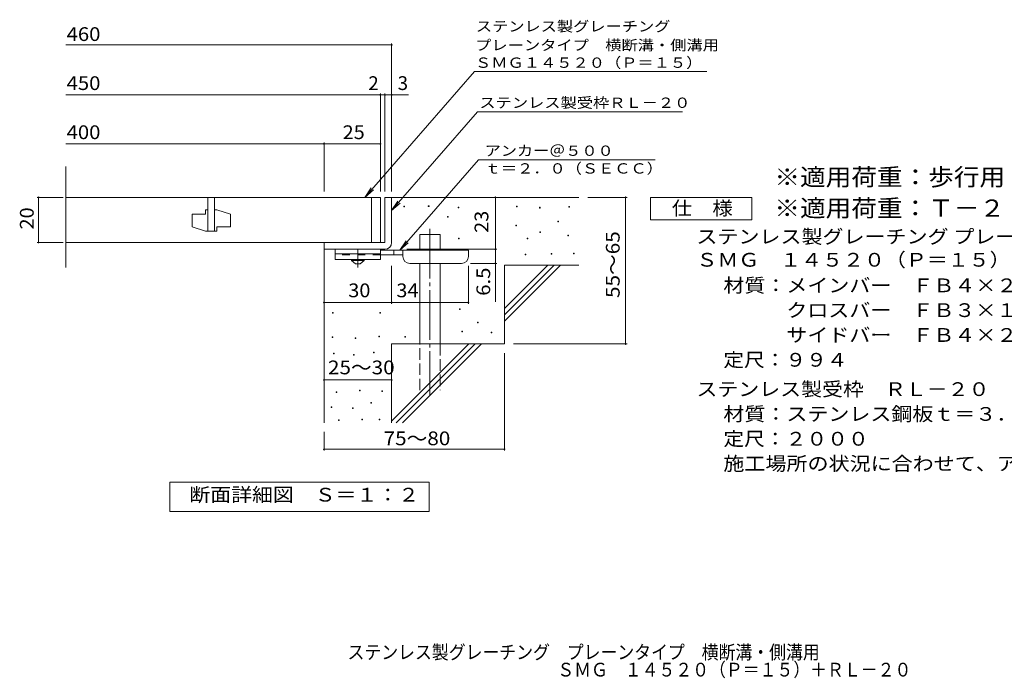
# Model space of a CAD drawing. Units: millimetres. Extents: x -1567 to 1735, y -1373 to 1276.
# Drawn here: x -1567 to 616, y -1373 to 87 of the extents above; entities that cross this region are included whole.
import ezdxf

# ---------------------------------------------------------------- set-up
doc = ezdxf.new("R2010")
doc.units = ezdxf.units.MM
doc.header["$LTSCALE"] = 10
for name, pattern in [('JWW_CENTER1', [6.773333, 4.233333, -0.846667, 0.846667, -0.846667]), ('JWW_CENTER2', [13.546667, 11.006667, -0.846667, 0.846667, -0.846667]), ('JWW_DASHED2', [3.386667, 1.693333, -1.693333]), ('JWW_DASHED3', [3.386667, 2.54, -0.846667])]:
    doc.linetypes.add(name, pattern=pattern)
for name, color, linetype in [('D-0', 7, 'Continuous'), ('D-1', 7, 'Continuous'), ('D-2', 7, 'Continuous'), ('D-4', 7, 'Continuous'), ('D-5', 7, 'Continuous'), ('D-6', 7, 'Continuous'), ('D-9', 7, 'Continuous'), ('F-5ﾚｲﾔ', 7, 'Continuous')]:
    doc.layers.add(name, color=color, linetype=linetype)
doc.styles.add('ＭＳ ゴシック', font='txt', dxfattribs={"height": 1})

msp = doc.modelspace()

# ---------------------------------------------------------------- linework, layer by layer
at = {"layer": 'D-0', "color": 7, "linetype": 'Continuous', "lineweight": 9}
for p, q in [((-715.4, -327.6), (-715.4, -326.1)), ((-715.4, -326.1), (-713.9, -326.1)), ((-713.9, -326.1), (-713.9, -327.6)), ((-661.3, -326.9), (-661.3, -325.4)), ((-661.3, -325.4), (-659.8, -325.4)), ((-659.8, -326.9), (-661.3, -326.9)), ((-659.8, -325.4), (-659.8, -326.9)), ((-465.7, -327.6), (-465.7, -326.1)), ((-465.7, -326.1), (-464.2, -326.1)), ((-464.2, -326.1), (-464.2, -327.6)), ((-350, -328.3), (-350, -326.8)), ((-350, -326.8), (-348.5, -326.8)), ((-348.5, -326.8), (-348.5, -328.3)), ((-713.9, -327.6), (-715.4, -327.6)), ((-618.7, -350.6), (-618.7, -349.1)), ((-618.7, -349.1), (-617.2, -349.1)), ((-617.2, -349.1), (-617.2, -350.6)), ((-595, -329.6), (-595, -328.1)), ((-595, -328.1), (-593.5, -328.1)), ((-593.5, -329.6), (-595, -329.6)), ((-593.5, -328.1), (-593.5, -329.6)), ((-464.2, -327.6), (-465.7, -327.6)), ((-415, -330.3), (-415, -328.8)), ((-415, -328.8), (-413.5, -328.8)), ((-413.5, -330.3), (-415, -330.3)), ((-413.5, -328.8), (-413.5, -330.3)), ((-348.5, -328.3), (-350, -328.3)), ((-617.2, -350.6), (-618.7, -350.6)), ((-467.1, -369.6), (-467.1, -368.1)), ((-467.1, -368.1), (-465.6, -368.1)), ((-465.6, -369.6), (-467.1, -369.6)), ((-465.6, -368.1), (-465.6, -369.6)), ((-374.4, -360.8), (-374.4, -359.3)), ((-374.4, -359.3), (-372.9, -359.3)), ((-372.9, -360.8), (-374.4, -360.8)), ((-372.9, -359.3), (-372.9, -360.8)), ((-414.3, -384.4), (-414.3, -382.9)), ((-414.3, -382.9), (-412.8, -382.9)), ((-412.8, -384.4), (-414.3, -384.4)), ((-412.8, -382.9), (-412.8, -384.4)), ((-352, -391.9), (-352, -390.4)), ((-352, -390.4), (-350.5, -390.4)), ((-350.5, -391.9), (-352, -391.9)), ((-350.5, -390.4), (-350.5, -391.9)), ((-594.3, -398.7), (-594.3, -397.2)), ((-594.3, -397.2), (-592.8, -397.2)), ((-592.8, -398.7), (-594.3, -398.7)), ((-592.8, -397.2), (-592.8, -398.7)), ((-442, -398.7), (-442, -397.2)), ((-442, -397.2), (-440.5, -397.2)), ((-440.5, -398.7), (-442, -398.7)), ((-440.5, -397.2), (-440.5, -398.7)), ((-446.8, -433.8), (-446.8, -432.3)), ((-446.8, -432.3), (-445.3, -432.3)), ((-445.3, -433.8), (-446.8, -433.8)), ((-445.3, -432.3), (-445.3, -433.8)), ((-389.3, -432.5), (-389.3, -431)), ((-389.3, -431), (-387.8, -431)), ((-387.8, -432.5), (-389.3, -432.5)), ((-387.8, -431), (-387.8, -432.5)), ((-339.8, -431.8), (-339.8, -430.3)), ((-339.8, -430.3), (-338.3, -430.3)), ((-338.3, -431.8), (-339.8, -431.8)), ((-338.3, -430.3), (-338.3, -431.8)), ((-873.6, -563.2), (-873.6, -561.7)), ((-873.6, -561.7), (-872.1, -561.7)), ((-872.1, -563.2), (-873.6, -563.2)), ((-872.1, -561.7), (-872.1, -563.2)), ((-768.9, -563.2), (-768.9, -561.7)), ((-768.9, -561.7), (-767.4, -561.7)), ((-767.4, -563.2), (-768.9, -563.2)), ((-767.4, -561.7), (-767.4, -563.2)), ((-592.3, -555), (-592.3, -553.5)), ((-592.3, -553.5), (-590.8, -553.5)), ((-590.8, -555), (-592.3, -555)), ((-590.8, -553.5), (-590.8, -555)), ((-552.3, -584.8), (-552.3, -583.3)), ((-552.3, -583.3), (-550.8, -583.3)), ((-550.8, -584.8), (-552.3, -584.8)), ((-550.8, -583.3), (-550.8, -584.8)), ((-586.9, -605.1), (-586.9, -603.6)), ((-586.9, -603.6), (-585.4, -603.6)), ((-585.4, -605.1), (-586.9, -605.1)), ((-585.4, -603.6), (-585.4, -605.1)), ((-521.9, -607.1), (-521.9, -605.6)), ((-521.9, -605.6), (-520.4, -605.6)), ((-520.4, -607.1), (-521.9, -607.1)), ((-520.4, -605.6), (-520.4, -607.1)), ((-874.4, -617.6), (-874.4, -616.1)), ((-874.4, -616.1), (-872.9, -616.1)), ((-872.9, -617.6), (-874.4, -617.6)), ((-872.9, -616.1), (-872.9, -617.6)), ((-823.7, -619.2), (-823.7, -617.7)), ((-823.7, -617.7), (-822.2, -617.7)), ((-822.2, -619.2), (-823.7, -619.2)), ((-822.2, -617.7), (-822.2, -619.2)), ((-770.8, -616.1), (-770.8, -614.6)), ((-770.8, -614.6), (-769.3, -614.6)), ((-769.3, -616.1), (-770.8, -616.1)), ((-769.3, -614.6), (-769.3, -616.1)), ((-713.4, -616.6), (-713.4, -615.1)), ((-713.4, -615.1), (-711.9, -615.1)), ((-711.9, -616.6), (-713.4, -616.6)), ((-711.9, -615.1), (-711.9, -616.6)), ((-871.3, -653.8), (-871.3, -652.3)), ((-871.3, -652.3), (-869.8, -652.3)), ((-869.8, -653.8), (-871.3, -653.8)), ((-869.8, -652.3), (-869.8, -653.8)), ((-783, -651.5), (-783, -650)), ((-783, -650), (-781.5, -650)), ((-781.5, -651.5), (-783, -651.5)), ((-781.5, -650), (-781.5, -651.5)), ((-827.1, -656.8), (-827.1, -655.3)), ((-827.1, -655.3), (-825.6, -655.3)), ((-825.6, -656.8), (-827.1, -656.8)), ((-825.6, -655.3), (-825.6, -656.8)), ((-866, -739.1), (-866, -737.6)), ((-866, -737.6), (-864.5, -737.6)), ((-864.5, -739.1), (-866, -739.1)), ((-864.5, -737.6), (-864.5, -739.1)), ((-814.2, -735.3), (-814.2, -733.8)), ((-814.2, -733.8), (-812.7, -733.8)), ((-812.7, -735.3), (-814.2, -735.3)), ((-812.7, -733.8), (-812.7, -735.3)), ((-764.3, -737.2), (-764.3, -735.7)), ((-764.3, -735.7), (-762.8, -735.7)), ((-762.8, -737.2), (-764.3, -737.2)), ((-762.8, -735.7), (-762.8, -737.2)), ((-789.1, -763), (-789.1, -761.5)), ((-789.1, -761.5), (-787.6, -761.5)), ((-787.6, -763), (-789.1, -763)), ((-787.6, -761.5), (-787.6, -763)), ((-876.6, -772.6), (-876.6, -771.1)), ((-876.6, -771.1), (-875.1, -771.1)), ((-875.1, -772.6), (-876.6, -772.6)), ((-875.1, -771.1), (-875.1, -772.6)), ((-829.4, -774.8), (-829.4, -773.3)), ((-829.4, -773.3), (-827.9, -773.3)), ((-827.9, -774.8), (-829.4, -774.8)), ((-827.9, -773.3), (-827.9, -774.8)), ((-860.3, -801.1), (-860.3, -799.6)), ((-860.3, -799.6), (-858.8, -799.6)), ((-858.8, -801.1), (-860.3, -801.1)), ((-858.8, -799.6), (-858.8, -801.1)), ((-808.5, -799.6), (-808.5, -798.1)), ((-808.5, -798.1), (-807, -798.1)), ((-807, -799.6), (-808.5, -799.6)), ((-807, -798.1), (-807, -799.6)), ((-770.4, -799.6), (-770.4, -798.1)), ((-770.4, -798.1), (-768.9, -798.1)), ((-768.9, -799.6), (-770.4, -799.6)), ((-768.9, -798.1), (-768.9, -799.6))]:
    msp.add_line(p, q, dxfattribs=at)
at = {"layer": 'D-1', "color": 2, "linetype": 'Continuous', "lineweight": 9}
for p, q in [((-757.6, -306.7), (-757.6, -406.7)), ((-757.6, -306.7), (-742.6, -306.7)), ((-742.6, -406.7), (-742.6, -306.7)), ((-757.6, -406.7), (-892.6, -406.7)), ((-892.6, -421.7), (-892.6, -406.7)), ((-892.6, -421.7), (-762.6, -421.7)), ((-762.6, -421.7), (-757.6, -421.7))]:
    msp.add_line(p, q, dxfattribs=at)
msp.add_arc((-757.6, -406.7), 15, 270, 0, dxfattribs=at)
at = {"layer": 'D-2', "color": 3, "linetype": 'Continuous', "lineweight": 9}
for p, q in [((-1465.2, -461.9), (-1465.2, -238)), ((-767.6, -306.7), (-1465.2, -306.7)), ((-1150.1, -306.7), (-1150.1, -381.7)), ((-1135.1, -306.7), (-1135.1, -381.7)), ((-787.6, -406.7), (-787.6, -306.7)), ((-767.6, -306.7), (-767.6, -406.7)), ((-1185.1, -344.2), (-1185.1, -371.7)), ((-1185.1, -344.2), (-1155.1, -344.2)), ((-1155.1, -334.2), (-1155.1, -344.2)), ((-1150.1, -334.2), (-1155.1, -334.2)), ((-1130.1, -334.2), (-1135.1, -334.2)), ((-1130.1, -334.2), (-1100.1, -344.2)), ((-1100.1, -344.2), (-1100.1, -371.7)), ((-1155.1, -381.7), (-1185.1, -371.7)), ((-1130.1, -381.7), (-1155.1, -381.7)), ((-1130.1, -371.7), (-1100.1, -371.7)), ((-1130.1, -371.7), (-1130.1, -381.7)), ((-1465.2, -406.7), (-767.6, -406.7))]:
    msp.add_line(p, q, dxfattribs=at)
at = {"layer": 'D-4', "color": 7, "linetype": 'Continuous', "lineweight": 9}
for p, q in [((-1465.2, 31.2), (-742.6, 31.2)), ((-742.6, -293.7), (-742.6, 34.2)), ((-1465.2, -79.5), (-767.6, -79.5)), ((-767.6, -293.7), (-767.6, -76.5)), ((-767.6, -79.5), (-762.6, -79.5)), ((-762.6, -79.5), (-704.9, -79.5)), ((-757.6, -293.7), (-757.6, -76.5)), ((-1465.2, -188.2), (-892.6, -188.2)), ((-892.6, -293.7), (-892.6, -185.2)), ((-892.6, -188.2), (-767.6, -188.2)), ((-1470.6, -306.7), (-1528.6, -306.7)), ((-1525.6, -406.7), (-1525.6, -306.7)), ((-512.6, -421.7), (-512.6, -306.7)), ((-220.8, -306.7), (-307.6, -306.7)), ((-223.8, -306.7), (-223.8, -631.7)), ((-1470.6, -406.7), (-1528.6, -406.7)), ((-708.6, -421.7), (-509.6, -421.7)), ((-512.6, -421.7), (-512.6, -538.4)), ((-742.6, -542.8), (-742.6, -458.1)), ((-572.6, -542.8), (-572.6, -458.1)), ((-509.6, -453.1), (-567.6, -453.1)), ((-892.6, -539.8), (-742.6, -539.8)), ((-742.6, -539.8), (-572.6, -539.8)), ((-220.8, -631.7), (-472.6, -631.7)), ((-492.6, -868), (-492.6, -651.7)), ((-892.6, -711.4), (-742.6, -711.4)), ((-892.6, -868), (-892.6, -826.7)), ((-892.6, -865), (-492.6, -865))]:
    msp.add_line(p, q, dxfattribs=at)
at = {"layer": 'D-4', "color": 7, "linetype": 'Continuous', "lineweight": 9, "const_width": 2}
for points in [[(-741.6, 31.2, 0.414214), (-742.6, 32.2, 0.414214), (-743.6, 31.2, 0.414214), (-742.6, 30.2, 0.414214)], [(-766.6, -79.5, 0.414214), (-767.6, -78.5, 0.414214), (-768.6, -79.5, 0.414214), (-767.6, -80.5, 0.414214)], [(-756.6, -79.5, 0.414214), (-757.6, -78.5, 0.414214), (-758.6, -79.5, 0.414214), (-757.6, -80.5, 0.414214)], [(-741.6, -79.5, 0.414214), (-742.6, -78.5, 0.414214), (-743.6, -79.5, 0.414214), (-742.6, -80.5, 0.414214)], [(-891.6, -188.2, 0.414214), (-892.6, -187.2, 0.414214), (-893.6, -188.2, 0.414214), (-892.6, -189.2, 0.414214)], [(-766.6, -188.2, 0.414214), (-767.6, -187.2, 0.414214), (-768.6, -188.2, 0.414214), (-767.6, -189.2, 0.414214)], [(-1524.6, -306.7, 0.414214), (-1525.6, -305.7, 0.414214), (-1526.6, -306.7, 0.414214), (-1525.6, -307.7, 0.414214)], [(-511.6, -306.7, 0.414214), (-512.6, -305.7, 0.414214), (-513.6, -306.7, 0.414214), (-512.6, -307.7, 0.414214)], [(-222.8, -306.7, 0.414214), (-223.8, -305.7, 0.414214), (-224.8, -306.7, 0.414214), (-223.8, -307.7, 0.414214)], [(-1524.6, -406.7, 0.414214), (-1525.6, -405.7, 0.414214), (-1526.6, -406.7, 0.414214), (-1525.6, -407.7, 0.414214)], [(-511.6, -421.7, 0.414214), (-512.6, -420.6, 0.414214), (-513.6, -421.7, 0.414214), (-512.6, -422.6, 0.414214)], [(-511.6, -453.1, 0.414214), (-512.6, -452.1, 0.414214), (-513.6, -453.1, 0.414214), (-512.6, -454.1, 0.414214)], [(-891.6, -539.8, 0.414214), (-892.6, -538.8, 0.414214), (-893.6, -539.8, 0.414214), (-892.6, -540.8, 0.414214)], [(-741.6, -539.8, 0.414214), (-742.6, -538.8, 0.414214), (-743.6, -539.8, 0.414214), (-742.6, -540.8, 0.414214)], [(-571.6, -539.8, 0.414214), (-572.6, -538.8, 0.414214), (-573.6, -539.8, 0.414214), (-572.6, -540.8, 0.414214)], [(-222.8, -631.7, 0.414214), (-223.8, -630.7, 0.414214), (-224.8, -631.7, 0.414214), (-223.8, -632.7, 0.414214)], [(-891.6, -711.4, 0.414214), (-892.6, -710.4, 0.414214), (-893.6, -711.4, 0.414214), (-892.6, -712.4, 0.414214)], [(-741.6, -711.4, 0.414214), (-742.6, -710.4, 0.414214), (-743.6, -711.4, 0.414214), (-742.6, -712.4, 0.414214)], [(-891.6, -865, 0.414214), (-892.6, -864, 0.414214), (-893.6, -865, 0.414214), (-892.6, -866, 0.414214)], [(-491.6, -865, 0.414214), (-492.6, -864, 0.414214), (-493.6, -865, 0.414214), (-492.6, -866, 0.414214)]]:
    msp.add_lwpolyline(points, format="xyb", close=True, dxfattribs=at)
at = {"layer": 'D-5', "color": 7, "linetype": 'Continuous', "lineweight": 9}
for p, q in [((-559.3, -28), (-801.8, -306.7)), ((-559.3, -28), (-44.1, -28)), ((-552.5, -117.4), (-742.6, -335.8)), ((-552.5, -117.4), (-97.9, -117.4)), ((-549.9, -223.6), (-724.4, -424.1)), ((-549.9, -223.6), (-158.3, -223.6)), ((-801.8, -306.7), (-788, -285.8)), ((-801.8, -306.7), (-783.1, -290.1)), ((-742.6, -335.8), (-728.8, -315)), ((-742.6, -335.8), (-723.8, -319.3)), ((-169, -356.7), (-169, -306.7)), ((-169, -306.7), (56, -306.7)), ((56, -306.7), (56, -356.7)), ((56, -356.7), (-169, -356.7)), ((-724.4, -424.1), (-710.6, -403.3)), ((-724.4, -424.1), (-705.7, -407.6)), ((-1234.6, -1002.6), (-1234.6, -937.6)), ((-1234.6, -937.6), (-659.6, -937.6)), ((-659.6, -937.6), (-659.6, -1002.6)), ((-659.6, -1002.6), (-1234.6, -1002.6))]:
    msp.add_line(p, q, dxfattribs=at)
at = {"layer": 'D-6', "color": 6, "linetype": 'Continuous', "lineweight": 9}
for p, q in [((-742.6, -306.7), (-327.6, -306.7)), ((-680.3, -424.1), (-680.3, -389.1)), ((-680.3, -389.1), (-635.3, -389.1)), ((-635.3, -424.1), (-635.3, -389.1)), ((-892.6, -421.7), (-892.6, -806.7)), ((-680.3, -631.7), (-680.3, -453.1)), ((-635.3, -631.7), (-635.3, -453.1)), ((-492.6, -552.7), (-396.6, -456.7)), ((-492.6, -456.7), (-327.6, -456.7)), ((-492.6, -566.8), (-382.4, -456.7)), ((-492.6, -456.7), (-492.6, -631.7)), ((-492.6, -580.9), (-368.3, -456.7)), ((-742.6, -631.7), (-742.6, -806.7)), ((-742.6, -631.7), (-492.6, -631.7)), ((-742.6, -802.7), (-571.6, -631.7)), ((-732.4, -806.7), (-557.4, -631.7)), ((-718.3, -806.7), (-543.3, -631.7))]:
    msp.add_line(p, q, dxfattribs=at)
at = {"layer": 'D-6', "color": 6, "linetype": 'JWW_CENTER2', "lineweight": 9}
msp.add_line((-657.8, -376.8), (-657.8, -745), dxfattribs=at)
at = {"layer": 'D-6', "color": 6, "linetype": 'JWW_DASHED3', "lineweight": 9}
for p, q in [((-680.3, -734.2), (-680.3, -631.7)), ((-635.3, -631.7), (-635.3, -734.2))]:
    msp.add_line(p, q, dxfattribs=at)
at = {"layer": 'D-9', "color": 3, "linetype": 'Continuous', "lineweight": 9}
for p, q in [((-867.6, -421.7), (-867.6, -444.2)), ((-767.6, -421.7), (-867.6, -421.7)), ((-767.6, -431.7), (-867.6, -431.7)), ((-767.6, -421.7), (-767.6, -444.2)), ((-767.6, -444.2), (-867.6, -444.2))]:
    msp.add_line(p, q, dxfattribs=at)
at = {"layer": 'D-9', "color": 3, "linetype": 'JWW_DASHED2', "lineweight": 9}
msp.add_line((-767.6, -434.2), (-867.6, -434.2), dxfattribs=at)
at = {"layer": 'D-9', "color": 4, "linetype": 'JWW_CENTER1', "lineweight": 9}
msp.add_line((-817.6, -461.9), (-817.6, -421.7), dxfattribs=at)
at = {"layer": 'D-9', "color": 4, "linetype": 'Continuous', "lineweight": 9}
for p, q in [((-572.6, -424.1), (-767.6, -424.1)), ((-717.5, -434.1), (-767.6, -434.1)), ((-737.6, -434.1), (-737.6, -424.1)), ((-717.6, -438.1), (-717.6, -424.1)), ((-572.6, -438.1), (-572.6, -424.1)), ((-702.6, -453.1), (-587.6, -453.1))]:
    msp.add_line(p, q, dxfattribs=at)
at = {"layer": 'D-9', "color": 2, "linetype": 'Continuous', "lineweight": 9}
for p, q in [((-831.3, -446.6), (-831.3, -444.2)), ((-831.3, -446.6), (-822.6, -454.1)), ((-831.3, -446.6), (-803.8, -446.6)), ((-822.6, -454.1), (-812.6, -454.1)), ((-812.6, -454.1), (-803.8, -446.6)), ((-803.8, -446.6), (-803.8, -444.2))]:
    msp.add_line(p, q, dxfattribs=at)
at = {"layer": 'D-9', "color": 4, "linetype": 'Continuous', "lineweight": 9}
for centre, start, end in [((-702.6, -438.1), 180, 270), ((-587.6, -438.1), 270, 0)]:
    msp.add_arc(centre, 15, start, end, dxfattribs=at)

# ---------------------------------------------------------------- texts
at = {"layer": 'D-4', "color": 2, "linetype": 'Continuous', "lineweight": 9, "style": 'ＭＳ ゴシック'}
for s, width, p in [('460', 1.083333, (-1463.3, 39.9)), ('450', 1.083333, (-1463.3, -68.8)), ('400', 1.083333, (-1463.3, -177.6)), ('25', 1.0625, (-851.3, -177.6)), ('30', 1.0625, (-838.8, -528.1)), ('34', 1.0625, (-732.2, -528.1)), ('25～30', 1.104167, (-883.8, -698.9)), ('75～80', 1.104167, (-760.4, -856.1))]:
    msp.add_text(s, height=30.48, dxfattribs=dict(at, width=width)).set_placement(p)
for s, p in [('2', (-794.4, -68.8)), ('3', (-729.3, -68.8))]:
    msp.add_text(s, height=30.5, dxfattribs=at).set_placement(p)
for s, width, p in [('20', 1.0625, (-1536.3, -377.9)), ('55～65', 1.104167, (-237.1, -529.7)), ('6.5', 1.083333, (-524.2, -524.8))]:
    msp.add_text(s, height=30.48, rotation=90, dxfattribs=dict(at, width=width)).set_placement(p)
at = {"layer": 'D-4', "color": 2, "linetype": 'Continuous', "lineweight": 211, "style": 'ＭＳ ゴシック', "width": 1.0625}
msp.add_text('23', height=30.48, rotation=90, dxfattribs=at).set_placement((-528.2, -385.4))
at = {"layer": 'D-5', "color": 7, "linetype": 'Continuous', "lineweight": 9, "style": 'ＭＳ ゴシック'}
for s, width, p in [('ステンレス製グレーチング', 1.152778, (-556, 60.9)), ('プレーンタイプ\u3000横断溝・側溝用', 1.155556, (-557.5, 19.2)), ('ＳＭＧ１４５２０（Ｐ＝１５）', 1.154762, (-557.8, -19.6)), ('アンカー＠５００', 1.145833, (-536.3, -214.7)), ('ｔ＝２．０（ＳＥＣＣ）', 1.151515, (-536.3, -254))]:
    msp.add_text(s, height=22.86, dxfattribs=dict(at, width=width)).set_placement(p)
at = {"layer": 'D-5', "color": 7, "linetype": 'Continuous', "lineweight": 9, "style": 'ＭＳ ゴシック', "width": 1.153846}
msp.add_text('ステンレス製受枠ＲＬ－２０', height=22.86, rotation=359.9999, dxfattribs=at).set_placement((-548.1, -108.4))
at = {"layer": 'D-5', "color": 3, "linetype": 'Continuous', "lineweight": 9, "style": 'ＭＳ ゴシック'}
for s, width, p in [('※適用荷重：歩行用（横断溝用）', 1.093333, (106, -280.7)), ('※適用荷重：Ｔ－２（側溝用）', 1.092857, (106, -349.6))]:
    msp.add_text(s, height=38.1, dxfattribs=dict(at, width=width)).set_placement(p)
at = {"layer": 'D-5', "color": 2, "linetype": 'Continuous', "lineweight": 9, "style": 'ＭＳ ゴシック'}
for s, width, p in [('仕\u3000様', 1.083333, (-121.5, -346)), ('ステンレス製グレーチング プレーンタイプ 横断溝・側溝用', 1.12037, (-66.9, -408.9)), ('ＳＭＧ\u3000１４５２０（Ｐ＝１５）', 1.116667, (-66.9, -460.3)), ('材質：メインバー\u3000ＦＢ４×２０（ＳＵＳ３０４）', 1.119565, (-7.2, -517)), ('\u3000\u3000\u3000クロスバー\u3000ＦＢ３×１５（ＳＵＳ３０４）', 1.119565, (-7.2, -572)), ('\u3000\u3000\u3000サイドバー\u3000ＦＢ４×２０（ＳＵＳ３０４）', 1.119565, (-7.2, -627)), ('定尺：９９４', 1.104167, (-7.2, -682)), ('ステンレス製受枠\u3000ＲＬ－２０', 1.116071, (-66.9, -747)), ('材質：ステンレス鋼板ｔ＝３．０（ＳＵＳ３０４）', 1.119565, (-7.2, -802)), ('定尺：２０００', 1.107143, (-7.2, -857)), ('施工場所の状況に合わせて、アンカーをプライヤー等で折り曲げてご使用ください。', 1.121711, (-7.2, -912)), ('断面詳細図\u3000Ｓ＝１：２', 1.113636, (-1191.1, -981))]:
    msp.add_text(s, height=30.48, dxfattribs=dict(at, width=width)).set_placement(p)
at = {"layer": 'F-5ﾚｲﾔ', "color": 2, "linetype": 'Continuous', "lineweight": 9, "style": 'ＭＳ ゴシック'}
for s, width, p in [('ステンレス製グレーチング\u3000プレーンタイプ\u3000横断溝・側溝用', 0.899107, (-840.4, -1330)), ('ＳＭＧ\u3000１４５２０（Ｐ＝１５）＋ＲＬ－２０', 0.89881, (-375.3, -1368.7))]:
    msp.add_text(s, height=30.48, dxfattribs=dict(at, width=width)).set_placement(p)

doc.saveas('drawing.dxf')
